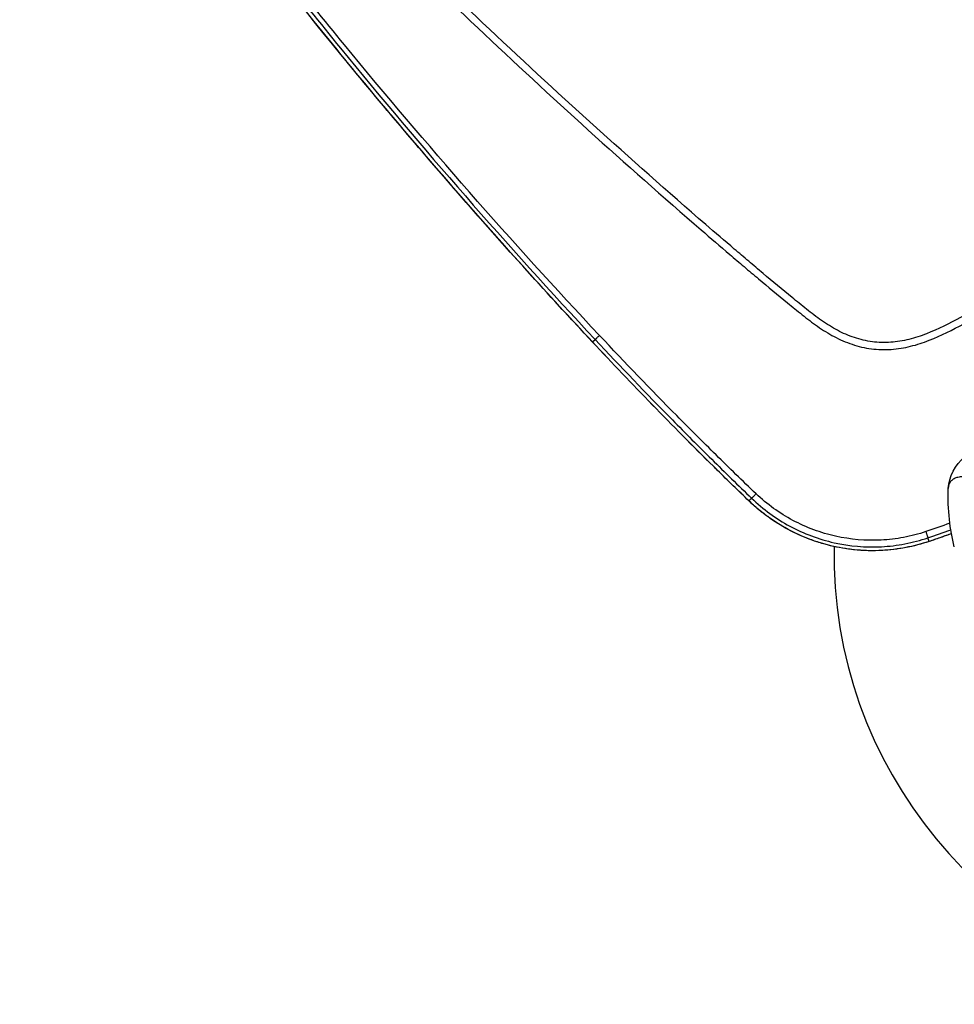
# Model space of a CAD drawing. Units: millimetres. Extents: x -9759 to 9759, y -9759 to 9759.
# Drawn here: x -3538 to -3276, y 5835 to 6111 of the extents above; entities that cross this region are included whole.
import ezdxf

# ---------------------------------------------------------------- set-up
doc = ezdxf.new("R2010")
doc.units = ezdxf.units.MM
doc.layers.add('2d', color=230, linetype='Continuous')

msp = doc.modelspace()

# ---------------------------------------------------------------- linework, layer by layer
at = {"layer": '2d'}
for p, q in [((-3377.23, 6020.89), (-3376.49, 6021.58)), ((-3333.25, 5976.22), (-3332.51, 5976.98)), ((-3282.59, 5964.83), (-3282.93, 5965.85)), ((-3309.28, 5963.4), (-3309.28, 5963.4))]:
    msp.add_line(p, q, dxfattribs=at)
msp.add_circle((0, 0), 9758.53, dxfattribs=at)
msp.add_arc((-3184.31, 5960.92), 125, 178.8686, 63.1314, dxfattribs=at)
for centre, major_axis, ratio, end_param in [((-3339.75, 5989.51), (3.51, 3.56), 0.030471, 3.193977), ((-3284.18, 5969.56), (-1.59, 4.74), 0.020061, 3.193963)]:
    msp.add_ellipse(centre, major_axis=major_axis, ratio=ratio, start_param=3.141593, end_param=end_param, dxfattribs=at)
for points, knots in [([(-3498.93, 6199.68), (-3497.79, 6198.15), (-3496.56, 6196.79), (-3494.13, 6194.17), (-3492.91, 6192.9), (-3489.27, 6189.05), (-3486.84, 6186.49), (-3479.53, 6178.83), (-3474.64, 6173.74), (-3459.9, 6158.54), (-3449.98, 6148.51), (-3419.89, 6118.74), (-3399.36, 6099.39), (-3367.96, 6070.99), (-3357.39, 6061.63), (-3344.03, 6050.09), (-3341.35, 6047.79), (-3337.32, 6044.35), (-3335.98, 6043.21), (-3333.29, 6040.93), (-3331.93, 6039.79), (-3327.87, 6036.38), (-3325.15, 6034.12), (-3321.73, 6031.33), (-3321.04, 6030.77), (-3319.67, 6029.65), (-3318.98, 6029.1), (-3316.9, 6027.43), (-3315.47, 6026.33), (-3312.49, 6024.26), (-3310.95, 6023.29), (-3307.72, 6021.57), (-3306.03, 6020.83), (-3302.48, 6019.64), (-3300.67, 6019.21), (-3296.99, 6018.74), (-3295.15, 6018.68), (-3292.34, 6018.87), (-3291.39, 6018.99), (-3289.59, 6019.29), (-3288.69, 6019.47), (-3286.01, 6020.13), (-3284.28, 6020.7), (-3279.18, 6022.7), (-3276.02, 6024.35), (-3266.6, 6029.25), (-3260.37, 6032.61), (-3248.02, 6039.5), (-3241.89, 6043.03), (-3235.81, 6046.64)], [0, 0, 0, 0, 0.015625, 0.015625, 0.03125, 0.03125, 0.0625, 0.0625, 0.125, 0.125, 0.25, 0.25, 0.5, 0.5, 0.625, 0.625, 0.65625, 0.65625, 0.671875, 0.671875, 0.6875, 0.6875, 0.71875, 0.71875, 0.726562, 0.726562, 0.734375, 0.734375, 0.75, 0.75, 0.765625, 0.765625, 0.78125, 0.78125, 0.796875, 0.796875, 0.8125, 0.8125, 0.820313, 0.820313, 0.828125, 0.828125, 0.84375, 0.84375, 0.875, 0.875, 0.9375, 0.9375, 1, 1, 1, 1]), ([(-3236.84, 6048.35), (-3242.9, 6044.75), (-3249.01, 6041.23), (-3261.32, 6034.36), (-3267.53, 6031.01), (-3276.92, 6026.13), (-3280.04, 6024.51), (-3284.93, 6022.58), (-3286.58, 6022.04), (-3289.11, 6021.42), (-3289.96, 6021.25), (-3291.67, 6020.97), (-3292.53, 6020.86), (-3295.13, 6020.68), (-3296.86, 6020.73), (-3300.25, 6021.17), (-3301.95, 6021.57), (-3305.26, 6022.67), (-3306.85, 6023.37), (-3309.91, 6025), (-3311.39, 6025.93), (-3314.28, 6027.93), (-3315.67, 6029), (-3317.74, 6030.65), (-3318.42, 6031.21), (-3319.79, 6032.32), (-3320.47, 6032.87), (-3323.88, 6035.66), (-3326.6, 6037.91), (-3330.65, 6041.31), (-3331.99, 6042.45), (-3334.68, 6044.73), (-3336.03, 6045.87), (-3340.05, 6049.3), (-3342.73, 6051.6), (-3356.07, 6063.12), (-3366.63, 6072.47), (-3398, 6100.84), (-3418.51, 6120.17), (-3448.56, 6149.9), (-3458.48, 6159.92), (-3473.22, 6175.09), (-3478.1, 6180.18), (-3485.41, 6187.84), (-3487.84, 6190.39), (-3491.48, 6194.23), (-3492.7, 6195.5), (-3495.11, 6198.09), (-3496.3, 6199.41), (-3497.36, 6200.84)], [0, 0, 0, 0, 0.062472, 0.062472, 0.124974, 0.124974, 0.156225, 0.156225, 0.171851, 0.171851, 0.179663, 0.179663, 0.187476, 0.187476, 0.203101, 0.203101, 0.218727, 0.218727, 0.234352, 0.234352, 0.249978, 0.249978, 0.265603, 0.265603, 0.273416, 0.273416, 0.281229, 0.281229, 0.31248, 0.31248, 0.328105, 0.328105, 0.343731, 0.343731, 0.374982, 0.374982, 0.499985, 0.499985, 0.749993, 0.749993, 0.874996, 0.874996, 0.937498, 0.937498, 0.968749, 0.968749, 0.984375, 0.984375, 1, 1, 1, 1]), ([(-3375.26, 6022.71), (-3400.07, 6049.16), (-3423.98, 6076.39), (-3458.49, 6118.41), (-3469.78, 6132.61), (-3486.35, 6154.18), (-3491.82, 6161.41), (-3499.94, 6172.33), (-3502.63, 6175.98), (-3507.98, 6183.3), (-3510.64, 6186.96), (-3513.29, 6190.67)], [0, 0, 0, 0, 0.5, 0.5, 0.75, 0.75, 0.875, 0.875, 0.9375, 0.9375, 1, 1, 1, 1]), ([(-3377.23, 6020.89), (-3389.67, 6034.2), (-3401.88, 6047.71), (-3425.84, 6075.1), (-3437.58, 6088.98), (-3472.11, 6131.21), (-3494.2, 6160.12), (-3515.35, 6189.8)], [0, 0, 0, 0, 0.0545493, 0.0545493, 0.1090986, 0.1090986, 0.2181972, 0.2181972, 0.2181972, 0.2181972]), ([(-3377.24, 6020.88), (-3400.01, 6045.25), (-3422.05, 6070.32), (-3468.43, 6126.39), (-3492.48, 6157.69), (-3515.35, 6189.79)], [0, 0, 0, 0, 10.00483, 10.00483, 21.831504, 21.831504, 21.831504, 21.831504]), ([(-3514.17, 6190.07), (-3511.54, 6186.37), (-3508.9, 6182.69), (-3503.57, 6175.33), (-3500.9, 6171.67), (-3492.82, 6160.71), (-3487.38, 6153.45), (-3470.86, 6131.8), (-3459.61, 6117.55), (-3425.17, 6075.4), (-3401.29, 6048.1), (-3376.49, 6021.58)], [0, 0, 0, 0, 0.0625, 0.0625, 0.125, 0.125, 0.25, 0.25, 0.5, 0.5, 1, 1, 1, 1]), ([(-3331.26, 5978.23), (-3333.19, 5980.06), (-3335.04, 5981.86), (-3338.78, 5985.49), (-3340.64, 5987.32), (-3346.21, 5992.8), (-3349.9, 5996.49), (-3360.89, 6007.6), (-3368.12, 6015.11), (-3375.26, 6022.71)], [0, 0, 0, 0, 0.125, 0.125, 0.25, 0.25, 0.5, 0.5, 1, 1, 1, 1]), ([(-3376.49, 6021.58), (-3369.36, 6013.95), (-3362.12, 6006.42), (-3351.13, 5995.28), (-3347.44, 5991.58), (-3341.87, 5986.08), (-3340.01, 5984.25), (-3336.27, 5980.61), (-3334.4, 5978.8), (-3332.51, 5976.98)], [0, 0, 0, 0, 0.5, 0.5, 0.75, 0.75, 0.875, 0.875, 1, 1, 1, 1]), ([(-3277.21, 5979.76), (-3277.1, 5982.87), (-3275.26, 5986.54), (-3272.33, 5988.73), (-3272.05, 5988.92), (-3271.76, 5989.1)], [0, 0, 0, 0, 4.038466, 4.038466, 4.457288, 4.457288, 4.457288, 4.457288]), ([(-3268.69, 5982.85), (-3268.72, 5982.85), (-3268.77, 5982.85), (-3268.85, 5982.85), (-3268.94, 5982.86), (-3269.04, 5982.87), (-3269.15, 5982.87), (-3269.26, 5982.86), (-3269.38, 5982.86), (-3269.51, 5982.85), (-3269.66, 5982.84), (-3269.81, 5982.84), (-3269.98, 5982.82), (-3270.15, 5982.81), (-3270.31, 5982.81), (-3270.43, 5982.81), (-3270.53, 5982.82), (-3270.64, 5982.84), (-3270.83, 5982.86), (-3271.07, 5982.9), (-3271.39, 5982.94), (-3271.75, 5982.97), (-3272.14, 5983), (-3272.52, 5983.02), (-3273.24, 5983.03), (-3274.24, 5982.94), (-3275.18, 5982.66), (-3275.83, 5982.32), (-3276.25, 5982.01), (-3276.57, 5981.67), (-3276.81, 5981.32), (-3276.97, 5980.98), (-3277.09, 5980.65), (-3277.17, 5980.29), (-3277.2, 5979.99), (-3277.21, 5979.81), (-3277.22, 5979.76)], [0, 0, 0, 0, 0.0022525, 0.0049314, 0.008037, 0.0115685, 0.0155248, 0.0199001, 0.0246497, 0.02977, 0.0352748, 0.0411831, 0.0475349, 0.0546747, 0.0623663, 0.0698653, 0.072763, 0.080563, 0.0933192, 0.1110837, 0.1338536, 0.1639638, 0.1946027, 0.2257696, 0.2574641, 0.376838, 0.5046513, 0.5735757, 0.6377937, 0.6973183, 0.7521604, 0.7961264, 0.8390251, 0.8808594, 0.9216317, 0.9387654, 0.9387654, 0.9387654, 0.9387654]), ([(-3283.52, 5967.59), (-3285.54, 5966.92), (-3287.65, 5966.37), (-3291.86, 5965.57), (-3293.98, 5965.32), (-3300.37, 5965), (-3304.72, 5965.37), (-3310.96, 5966.77), (-3313, 5967.37), (-3317.01, 5968.86), (-3318.99, 5969.75), (-3324.66, 5972.77), (-3328.12, 5975.26), (-3331.26, 5978.23)], [0, 0, 0, 0, 0.125, 0.125, 0.25, 0.25, 0.5, 0.5, 0.625, 0.625, 0.75, 0.75, 1, 1, 1, 1]), ([(-3275.51, 5963.32), (-3276.12, 5965.8), (-3276.6, 5968.38), (-3277.21, 5973.85), (-3277.33, 5976.84), (-3277.21, 5979.76)], [0, 0, 0, 0, 0.828422, 0.828422, 1.706656, 1.706656, 1.706656, 1.706656]), ([(-3282.59, 5964.83), (-3284.76, 5964.1), (-3286.96, 5963.53), (-3291.41, 5962.69), (-3293.66, 5962.42), (-3297.06, 5962.24), (-3298.21, 5962.22), (-3300.5, 5962.26), (-3301.64, 5962.32), (-3305.04, 5962.6), (-3307.27, 5962.95), (-3310.59, 5963.69), (-3311.68, 5963.98), (-3313.87, 5964.62), (-3314.95, 5964.99), (-3318.17, 5966.19), (-3320.24, 5967.13), (-3324.23, 5969.27), (-3326.15, 5970.47), (-3328.91, 5972.48), (-3329.81, 5973.18), (-3331.57, 5974.66), (-3332.42, 5975.42), (-3333.25, 5976.22)], [0, 0, 0, 0, 0.00678704, 0.00678704, 0.01357408, 0.01357408, 0.01696761, 0.01696761, 0.02036113, 0.02036113, 0.02714817, 0.02714817, 0.03054169, 0.03054169, 0.03393521, 0.03393521, 0.04072225, 0.04072225, 0.0475093, 0.0475093, 0.05090282, 0.05090282, 0.05429634, 0.05429634, 0.05429634, 0.05429634]), ([(-3282.59, 5964.82), (-3287.75, 5963.09), (-3293.27, 5962.2), (-3304.15, 5962.25), (-3309.65, 5963.17), (-3319.92, 5966.7), (-3324.83, 5969.34), (-3330.57, 5973.77), (-3331.95, 5974.95), (-3333.25, 5976.21)], [0, 0, 0, 0, 1.634003, 1.634003, 3.26362, 3.26362, 4.892543, 4.892543, 5.436938, 5.436938, 5.436938, 5.436938]), ([(-3332.51, 5976.98), (-3329.28, 5973.87), (-3325.69, 5971.26), (-3319.81, 5968.09), (-3317.75, 5967.16), (-3313.58, 5965.6), (-3311.45, 5964.97), (-3304.97, 5963.51), (-3300.44, 5963.13), (-3293.8, 5963.47), (-3291.6, 5963.74), (-3287.22, 5964.57), (-3285.03, 5965.14), (-3282.93, 5965.85)], [0, 0, 0, 0, 0.25, 0.25, 0.375, 0.375, 0.5, 0.5, 0.75, 0.75, 0.875, 0.875, 1, 1, 1, 1]), ([(-3276.31, 5967.03), (-3276.43, 5966.99), (-3276.54, 5966.95), (-3277.64, 5966.55), (-3278.63, 5966.2), (-3280.11, 5965.68), (-3280.6, 5965.51), (-3281.59, 5965.17), (-3282.09, 5965), (-3282.59, 5964.83)], [0.045967246, 0.045967246, 0.045967246, 0.045967246, 0.046343336, 0.046343336, 0.049468226, 0.049468226, 0.051030671, 0.051030671, 0.052593116, 0.052593116, 0.052593116, 0.052593116]), ([(-3276.31, 5967.03), (-3276.79, 5966.85), (-3277.27, 5966.68), (-3279.36, 5965.93), (-3280.97, 5965.37), (-3282.59, 5964.82)], [4.336979, 4.336979, 4.336979, 4.336979, 4.4910677, 4.4910677, 5.0028122, 5.0028122, 5.0028122, 5.0028122])]:
    msp.add_open_spline(points, degree=3, knots=knots, dxfattribs=at)
for points, weights in [([(-3375.26, 6022.71), (-3376.42, 6021.64), (-3376.49, 6021.58)], [1, 0.857978306066, 1]), ([(-3331.26, 5978.23), (-3332.43, 5977.03), (-3332.51, 5976.98)], [1, 0.837310928475, 1]), ([(-3283.52, 5967.59), (-3282.96, 5965.94), (-3282.93, 5965.85)], [1, 0.821006356387, 1])]:
    msp.add_rational_spline(points, weights, degree=2, dxfattribs=at)
for points in [[(-3343.27, 5985.95), (-3354.82, 5997.37), (-3366.15, 6009.01), (-3377.24, 6020.88)], [(-3343.26, 5985.95), (-3354.81, 5997.37), (-3366.14, 6009.01), (-3377.23, 6020.89)], [(-3342.11, 5984.82), (-3342.5, 5985.19), (-3342.88, 5985.57), (-3343.27, 5985.95)], [(-3342.11, 5984.82), (-3342.49, 5985.2), (-3342.87, 5985.58), (-3343.26, 5985.95)], [(-3333.25, 5976.22), (-3336.22, 5979.07), (-3339.17, 5981.94), (-3342.11, 5984.82)], [(-3333.25, 5976.21), (-3336.22, 5979.06), (-3339.17, 5981.93), (-3342.11, 5984.82)], [(-3276.76, 5969.96), (-3279, 5969.14), (-3281.25, 5968.35), (-3283.52, 5967.59)], [(-3282.93, 5965.85), (-3280.77, 5966.58), (-3278.62, 5967.33), (-3276.49, 5968.11)]]:
    msp.add_open_spline(points, degree=3, dxfattribs=at)

doc.saveas('drawing.dxf')
